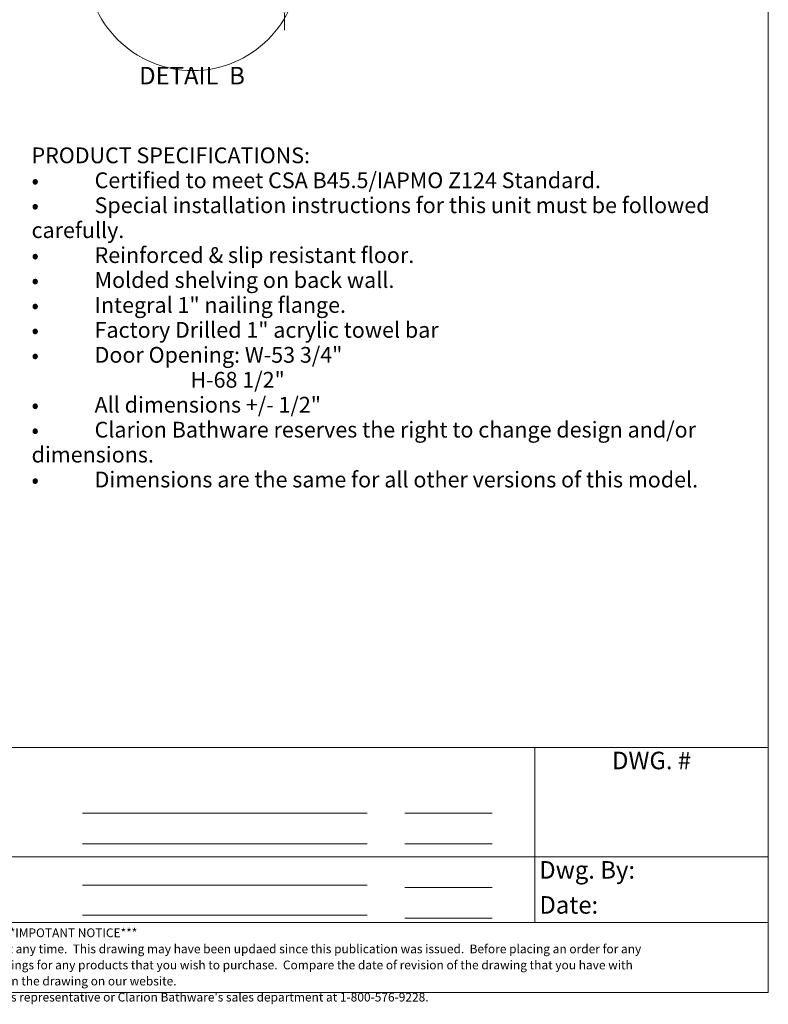
# Model space of a CAD drawing. Units: inches. Extents: x 6 to 206, y 5 to 269.
# Drawn here: x 99 to 206, y 5 to 145 of the extents above; entities that cross this region are included whole.
import ezdxf
from ezdxf.enums import TextEntityAlignment as Align

# ---------------------------------------------------------------- set-up
doc = ezdxf.new("R2010")
doc.units = ezdxf.units.IN
doc.header["$LTSCALE"] = 25
doc.header["$MEASUREMENT"] = 0
doc.linetypes.add('DOUBLE_DASH_CHAIN', pattern=[1.2403, 0.6614, -0.0827, 0.1654, -0.0827, 0.1654, -0.0827])
for name, color, linetype, lineweight in [('Border (ANSI)', 7, 'Continuous', 18), ('Detail Boundary (ANSI)', 7, 'DOUBLE_DASH_CHAIN', 18), ('Dimension (ANSI)', 7, 'Continuous', 18), ('Symbol (ANSI)', 7, 'Continuous', 18), ('Title (ANSI)', 7, 'Continuous', 18)]:
    doc.layers.add(name, color=color, linetype=linetype, lineweight=lineweight)
doc.styles.add('Label Text (ANSI)', font='times.ttf')
doc.styles.add('Note Text (ANSI)', font='times.ttf')
doc.styles.get("Standard").update_dxf_attribs({"font": 'times.ttf'})
doc.dimstyles.new('Clarion Style 1', dxfattribs={"dimscale": 25, "dimtxt": 0.094, "dimasz": 0.098425, "dimexe": 0.125, "dimexo": 0.0625, "dimgap": 0.031496, "dimtad": 1, "dimdec": 3, "dimrnd": 1e-08, "dimzin": 3, "dimdsep": 46, "dimlunit": 5, "dimtxsty": 'Note Text (ANSI)', "dimcen": 0.09, "dimdle": 0.15, "dimclrd": 256, "dimclre": 256, "dimclrt": 256, "dimadec": 0, "dimazin": 3, "dimtfac": 1.06383, "dimtofl": 0, "dimtmove": 0, "dimatfit": 3, "dimfxl": 1, "dimfrac": 1, "dimtolj": 1, "dimtzin": 12, "dimlwd": -1, "dimlwe": -1, "dimarcsym": 0})

# ---------------------------------------------------------------- blocks, each defined once
blk = doc.blocks.new('Borders Clarion')
at = {"layer": 'Border (ANSI)'}
for p, q in [((8.25, 10.75), (8.25, 0.25)), ((8.25, 0.25), (0.25, 0.25))]:
    blk.add_line(p, q, dxfattribs=at)
blk = doc.blocks.new('Title Blocks Clarion Title block')
at = {"layer": 'Title (ANSI)'}
for p, q in [((2.5749, 13.7375), (2.5749, 3.6375)), ((-5.4251, 4.6375), (2.5749, 4.6375)), ((1.2416, 4.6375), (1.2416, 3.6375)), ((-1.3418, 4.2625), (0.2832, 4.2625)), ((0.4984, 4.2625), (0.9984, 4.2625)), ((-1.3418, 4.0875), (0.2832, 4.0875)), ((0.4984, 4.0875), (0.9984, 4.0875)), ((1.2416, 4.0125), (-2.0918, 4.0125)), ((1.2416, 4.0125), (2.5749, 4.0125)), ((-1.3418, 3.85), (0.2832, 3.85)), ((0.4984, 3.8375), (0.9984, 3.8375)), ((-1.3418, 3.68), (0.2832, 3.68)), ((0.4984, 3.6625), (0.9984, 3.6625)), ((2.5749, 3.6375), (-5.4251, 3.6375)), ((2.5749, 3.6375), (2.5749, 3.2375)), ((2.5749, 3.2375), (-5.4251, 3.2375))]:
    blk.add_line(p, q, dxfattribs=at)
at = {"layer": 'Title (ANSI)', "char_height": 0.1, "style": 'Note Text (ANSI)'}
for s, insert, width, attachment_point in [('\\fBakerSignet BT|b0|i0;\\H0.1000;DWG. #', (1.9082, 4.6125), 1.303675, 2), ('\\fBakerSignet BT|b0|i0;\\H0.1000;Dwg. By: ', (1.2666, 3.9879), 1.279492, 1), ('\\fBakerSignet BT|b0|i0;\\H0.1000;Date:', (1.2677, 3.7879), 0.570344, 1)]:
    blk.add_mtext(s, dxfattribs=dict(at, insert=insert, width=width, attachment_point=attachment_point))
at = {"layer": 'Title (ANSI)', "insert": (-1.4251, 3.6037), "char_height": 0.05, "width": 6.557841, "attachment_point": 2, "line_spacing_factor": 1.10165, "style": 'Note Text (ANSI)'}
blk.add_mtext("\\fBakerSignet BT|b0|i0;\\H0.0500;***IMPOTANT NOTICE***\\PClarion bathware reserces the right to change the design and/or dimensions of its products at any time.  This drawing may have been updaed since this publication was issued.  Before placing an order for any product, refer to our website at www.clarionbathware.com to obtain the most current drawings for any products that you wish to purchase.  Compare the date of revision of the drawing that you have with the one on the drawing on our website.\\PIf you do not have internet access, please call your sales representative or Clarion Bathware's sales department at 1-800-576-9228.", dxfattribs=at)
at = {"layer": 'Title (ANSI)', "lineweight": 30, "flags": 63}
for tag, height, p in [('<Description>', 0.12, (-1.4251, 4.95)), ('<Model_Number>', 0.2, (-1.4251, 5.2625)), ('PART_NUMBER', 0.1, (1.9082, 4.4087))]:
    blk.add_attdef(tag, text='', height=height, dxfattribs=at).set_placement(p, align=Align.TOP_CENTER)
for tag, p in [('<Dwg._By:>', (1.8283, 3.9875)), ('<Date>', (1.5927, 3.7875))]:
    blk.add_attdef(tag, text='', height=0.1, dxfattribs=at).set_placement(p, align=Align.TOP_LEFT)
blk = doc.blocks.new('2dTransSymbol1')
at = {"layer": 'Detail Boundary (ANSI)', "ltscale": 0.050675}
blk.add_line((6.1704, 6.5705), (6.0205, 6.5147), dxfattribs=at)
at = {"layer": 'Detail Boundary (ANSI)', "ltscale": 0.018127}
blk.add_line((5.9529, 6.4896), (5.8991, 6.4696), dxfattribs=at)
at = {"layer": 'Detail Boundary (ANSI)', "ltscale": 0.054881}
blk.add_line((5.6953, 6.3938), (5.533, 6.3334), dxfattribs=at)
at = {"layer": 'Detail Boundary (ANSI)', "ltscale": 0.513184}
blk.add_circle((4.9633, 6.1214), 0.6078, dxfattribs=at)
blk = doc.blocks.new('*D27')
at = {"layer": 'Defpoints', "color": 0, "transparency": 16777216}
for p in [(128.14, 152.65), (133.42, 148.56), (137.17, 148.56)]:
    blk.add_point(p, dxfattribs=at)
at = {"layer": 'Dimension (ANSI)', "transparency": 16777216}
for p, q in [((137.17, 155.11), (137.17, 157.57)), ((129.7, 152.65), (140.3, 152.65)), ((134.98, 148.56), (140.3, 148.56)), ((137.17, 146.09), (137.17, 143.63))]:
    blk.add_line(p, q, dxfattribs=at)
for points in [[(136.76, 155.11), (137.58, 155.11), (137.17, 152.65)], [(136.76, 146.09), (137.58, 146.09), (137.17, 148.56)]]:
    blk.add_solid(points, dxfattribs=at)
at = {"layer": 'Dimension (ANSI)', "transparency": 16777216, "insert": (134.03, 149.18), "char_height": 2.35, "attachment_point": 1, "rotation": 90, "style": 'Note Text (ANSI)'}
blk.add_mtext('\\A1;2"', dxfattribs=at)

msp = doc.modelspace()

# ---------------------------------------------------------------- block references
at = {"xscale": 25, "yscale": 25, "zscale": 25}
for name, p in [('Borders Clarion', (0, 0)), ('Title Blocks Clarion Title block', (141.8775, -74.6882)), ('2dTransSymbol1', (0, 0))]:
    msp.add_blockref(name, p, dxfattribs=at)

# ---------------------------------------------------------------- texts
at = {"layer": 'Symbol (ANSI)', "insert": (116.4274, 135.0897), "char_height": 2.5, "attachment_point": 7, "style": 'Label Text (ANSI)'}
msp.add_mtext('DETAIL  B', dxfattribs=at)
at = {"layer": 'Symbol (ANSI)', "insert": (101.0599, 126.8713), "char_height": 2.25, "width": 104.391541, "attachment_point": 1, "line_spacing_factor": 0.948985, "style": 'Note Text (ANSI)'}
msp.add_mtext('\\fTimes New Roman|b1|i0;\\H2.2500;PRODUCT SPECIFICATIONS:\\P\\fTimes New Roman|b0|i0;\\H2.2500;•^I\\fTimes New Roman|b0|i0;\\H2.2500;Certified to meet CSA B45.5/IAPMO Z124 Standard.\\P\\fTimes New Roman|b0|i0;\\H2.2500;•^I\\fTimes New Roman|b0|i0;\\H2.2500;Special installation instructions for this unit must be followed carefully.\\P\\fTimes New Roman|b0|i0;\\H2.2500;•^I\\fTimes New Roman|b0|i0;\\H2.2500;Reinforced & slip resistant floor.\\P\\fTimes New Roman|b0|i0;\\H2.2500;•^I\\fTimes New Roman|b0|i0;\\H2.2500;Molded shelving on back wall.\\P\\fTimes New Roman|b0|i0;\\H2.2500;•^I\\fTimes New Roman|b0|i0;\\H2.2500;Integral 1" nailing flange.\\P\\fTimes New Roman|b0|i0;\\H2.2500;•^I\\fTimes New Roman|b0|i0;\\H2.2500;Factory Drilled 1" acrylic towel bar\\P\\fTimes New Roman|b0|i0;\\H2.2500;•^I\\fTimes New Roman|b0|i0;\\H2.2500;Door Opening: W-53 3/4"\\P\\fTimes New Roman|b0|i0;\\H2.2500;                                 H-68 1/2"\\P\\fTimes New Roman|b0|i0;\\H2.2500;•^I\\fTimes New Roman|b0|i0;\\H2.2500;All dimensions +/- 1/2"\\P\\fTimes New Roman|b0|i0;\\H2.2500;•^I\\fTimes New Roman|b0|i0;\\H2.2500;Clarion Bathware reserves the right to change design and/or dimensions.\\P\\fTimes New Roman|b0|i0;\\H2.2500;•^I\\fTimes New Roman|b0|i0;\\H2.2500;Dimensions are the same for all other versions of this model.\\P', dxfattribs=at)

# ---------------------------------------------------------------- dimensions: what is measured, and where the dimension line sits
at = {"layer": 'Dimension (ANSI)'}
dim = msp.add_linear_dim(base=(137.1704, 148.5555), p1=(128.1391, 152.6459), p2=(133.4204, 148.5555), angle=90, text='<>"', dimstyle='Clarion Style 1', override={"dimgap": 0.031496, "dimdec": 3, "dimlfac": 0.5, "dimtol": 0, "dimlim": 0, "dimtp": 0, "dimtm": 0, "dimtdec": 2, "dimatfit": 1}, dxfattribs=at)
dim.commit()
dim.dimension.update_dxf_attribs({"geometry": '*D27', "text_midpoint": (137.1704, 150.6007), "dimtype": 160})

doc.saveas('drawing.dxf')
